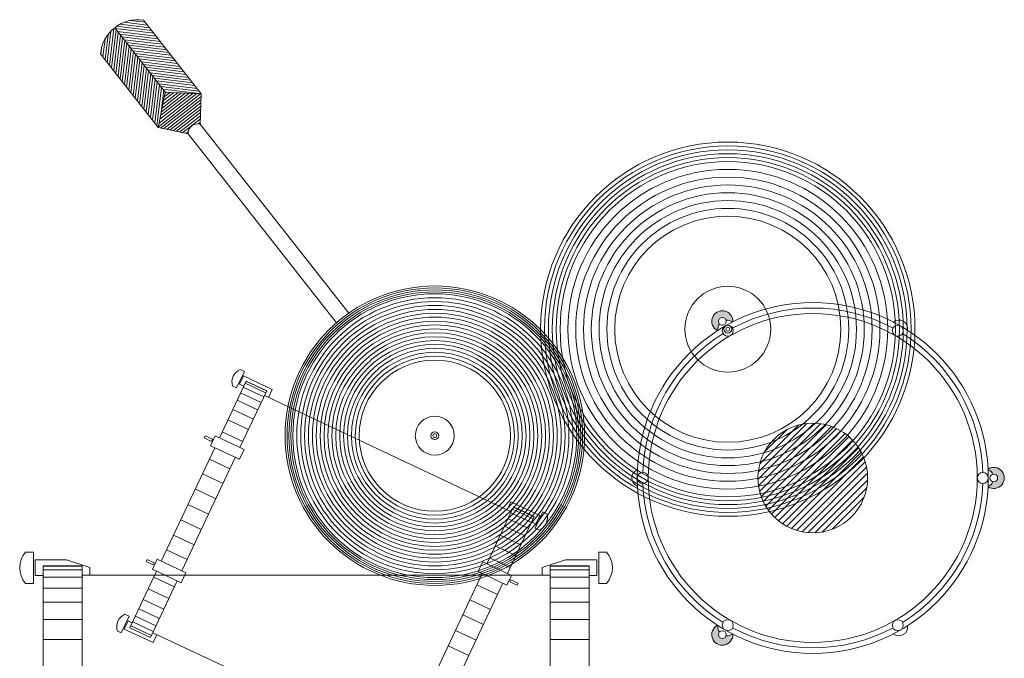
# Model space of a CAD drawing. Units: millimetres. Extents: x 259.4 to 274.2, y 214.4 to 229.4.
# Drawn here: x 269.2 to 270.4, y 217 to 217.9 of the extents above; entities that cross this region are included whole.
import ezdxf

# ---------------------------------------------------------------- set-up
doc = ezdxf.new("R2010")
doc.units = ezdxf.units.MM
doc.layers.add('a_MUEBLE', color=3, linetype='Continuous', lineweight=5)

# ---------------------------------------------------------------- blocks, each defined once
blk = doc.blocks.new('ca_mus15')
at = {"layer": 'a_MUEBLE'}
h = blk.add_hatch(dxfattribs=at)
h.set_pattern_fill('ANSI31', color=8, scale=0.1, angle=90, style=0)
h.set_pattern_definition([(173.1125582123219, (5541.611637606369, 45419.3193444586), (0.03807435909968864, 0.3152088088539848), [])])
h.paths.add_polyline_path([(12.86424842225824, 99.98838905276716, 0.2052577019548386), (9.184636749286339, 99.00835949397555), (15.66532434480359, 90.74696201599), (20.27074853141949, 90.54679193506398)])
h = blk.add_hatch(dxfattribs=at)
h.set_pattern_fill('ANSI31', color=8, scale=0.1, style=0)
h.set_pattern_definition([(263.112558212322, (5541.611637606369, 45419.3193444586), (-0.3152088088539848, 0.03807435909968864), [])])
h.paths.add_polyline_path([(7.356650103605716, 95.66793065575757), (14.7631502127615, 86.22633353806485), (15.6653243448036, 90.74696201599001), (9.18463674928643, 99.00835949397543, 0.2052577019549016)])
h = blk.add_hatch(dxfattribs=at)
h.set_pattern_fill('ANSI31', color=8, scale=0.1, angle=45, style=0)
h.set_pattern_definition([(218.1125582123219, (5541.611637606369, 45419.3193444586), (-0.1959636487216654, 0.2498089237391085), [])])
h.paths.add_polyline_path([(14.7631502127615, 86.22633353806486), (18.58177463958054, 85.40895511471126, -0.500000000001194), (20.15537415919425, 86.64337179958011), (20.27074853141858, 90.546791935064), (15.6653243448045, 90.74696201599)])
h = blk.add_hatch(color=8, dxfattribs=at)
h.paths.add_polyline_path([(86.47231598846702, 60.15761284532073, -0.0008038367536326735), (86.53312376719896, 60.19680788131427, -0.1919615642866494), (86.723316282204, 61.02130009409029, -0.188223405545828), (86.59113578143479, 61.35998699372749, -0.8589124016384899), (87.5683569900666, 61.5091845742445, -0.1919615642841634), (88.37748444904537, 61.26165001746085, -0.0008038367537468679), (88.44183223529308, 61.29471358059845, 1.832862580686981)])
h.paths.add_polyline_path([(86.59113578143479, 21.1709955993515, -0.1882234055442833), (86.72331628220218, 21.50968249898642, -0.191961564288073), (86.53312376720078, 22.33417471176926, -0.0008038367535935043), (86.47231598847156, 22.37336974776053, 1.832862580693983), (88.44183223529308, 21.23626901248554, -0.0008038367536451895), (88.37748444905355, 21.26933257561905, -0.1919615642869871), (87.56835699006479, 21.02179801882858, -0.8589124016332748)])
h.paths.add_polyline_path([(121.1639466205343, 42.40259203182359, -0.0008038367537466061), (121.1674866280409, 42.33033343268698, -0.1919615642843202), (121.7864215720174, 41.75337577670098, -0.4804013061432611), (122.3958232814202, 41.26549129654222, -0.4804013061432611), (121.7864215720174, 40.77760681638347, -0.1919615642841914), (121.1674866280409, 40.20064916039746, -0.0008038367537466061), (121.1639466205343, 40.12839056126086, 1.832862580677788)])
h = blk.add_hatch(dxfattribs=at)
h.set_pattern_fill('ANSI31', color=8, scale=5, style=0)
h.set_pattern_definition([(45, (-4569.858393791561, -2168.545353872721), (-0.4419417382415922, 0.4419417382415922), [])])
h.paths.add_polyline_path([(105.7239482814281, 41.26549129654222, 1), (91.66144828142872, 41.26549129654222, 1)])
at = {"layer": 'a_MUEBLE', "color": 8}
for p, q in [((20.27074853141949, 90.546791935064), (12.86424842225824, 99.98838905276716)), ((9.184636749288074, 99.00835949397333), (15.66532434480359, 90.74696201599)), ((14.7631502127615, 86.22633353806486), (7.356650103605716, 95.66793065575757)), ((15.66532434480359, 90.74696201599), (14.7631502127615, 86.22633353806486)), ((15.66532434480359, 90.74696201599), (20.27074853141949, 90.546791935064)), ((20.15537415919425, 86.64337179957056), (20.27074853141949, 90.546791935064)), ((14.7631502127615, 86.22633353806486), (18.58177463958054, 85.40895511471126)), ((39.18147515507007, 62.38943570613765), (20.15537415919425, 86.64337179957056)), ((37.60787563545637, 61.15501902127835), (18.58177463958054, 85.40895511471126)), ((88.3684508654369, 61.25698737095036), (88.35608444948684, 61.27840663168627)), ((86.5416785293346, 60.20229987095172), (86.52931211337363, 60.22371913169309)), ((25.80519863751124, 54.93458287854219), (24.81142647774868, 52.82345490069247)), ((25.68870109618092, 54.34469012412274), (25.19181501630828, 53.2891261351765)), ((25.27741664304449, 55.18302591848988), (25.80519863751124, 54.93458287854219)), ((29.3831750574609, 52.60558884455395), (25.68870109618092, 54.34469012412274)), ((24.28364448329648, 53.07189794060332), (24.81142647774868, 52.82345490069247)), ((25.19181501630828, 53.2891261351765), (25.71959701076867, 53.04068309523154)), ((25.32079911854908, 52.19349354625547), (27.95970909087919, 50.95127834653113)), ((25.66536077438832, 52.92546590493703), (28.30427074675572, 51.68325070523133)), ((29.3831750574609, 52.60558884455395), (28.89871112957371, 51.57641395534256)), ((24.86988150804791, 51.23558304948256), (27.50879148039166, 49.9933678497855)), ((24.31971918298132, 50.06684123534797), (26.95862915533144, 48.82462603566455)), ((23.67898853189308, 48.70569986050714), (26.31789850422865, 47.46348466081145)), ((22.95779425986075, 47.17362493750989), (25.59670423222542, 45.93140973778418)), ((20.78226998822629, 46.66095528972664), (20.65804846825176, 46.39706429248918)), ((20.65804846825176, 46.39706429248918), (21.58166695857653, 45.9622889726179)), ((20.78226998822629, 46.66095528972664), (21.70588847854197, 46.22617996982535)), ((21.70588847854197, 46.22617996982535), (21.58166695857653, 45.9622889726179)), ((21.32059910092357, 43.69563607314012), (23.95950907325914, 42.45342087344989)), ((20.43041775964139, 41.8045720938394), (23.06932773198059, 40.56235689415234)), ((19.51100469914854, 39.85140947380205), (22.14991467147411, 38.6091942741059)), ((59.99453073657151, 38.1958925281906), (59.51006680869614, 37.16671763897784)), ((59.99453073657151, 38.1958925281906), (63.6890046978524, 36.45679124862363)), ((18.57685961257175, 37.86695075429543), (21.21576958493006, 36.6247355545911)), ((18.57685961257175, 37.86695075426951), (21.21576958493552, 36.62473555458109)), ((59.97119041479709, 36.77666830900807), (62.61010038712175, 35.53445310932648)), ((60.20396217285543, 37.27115888823664), (62.84287214519736, 36.0289436885696)), ((64.06939323640654, 36.9224624830922), (63.07562107664398, 34.81133450522975)), ((64.59717523086692, 36.67401944314724), (64.06939323640654, 36.9224624830922)), ((17.64271452603043, 35.88249203474879), (20.28162449836691, 34.64027683507129)), ((59.62662875893784, 36.04469595031651), (62.26553873127887, 34.80248075062354)), ((63.19211861796521, 35.40122725968331), (62.664336623493, 35.64967029961554)), ((63.6890046978524, 36.45679124862363), (63.19211861796521, 35.40122725968331)), ((59.17571114845305, 35.08678545353814), (61.81462112078589, 33.84457025384791)), ((63.60340307112165, 34.56289146528798), (63.07562107664398, 34.81133450522975)), ((16.7233014655103, 33.929329414721), (19.3622114378486, 32.68711421503394)), ((58.62554882338009, 33.91804363942583), (61.26445879573657, 32.67582843975833)), ((-2.250000000003638, 31.74999999999409), (-1.250000000015461, 31.75000000001091)), ((-1.250000000015461, 31.75000000001091), (-1.249999999998181, 27.74999999999773)), ((15.83312012425085, 32.03826543540799), (18.47203009659279, 30.79605023572776)), ((57.9848181723064, 32.55690226458501), (60.62372814463106, 31.31468706491069)), ((72.24999999999727, 31.74999999999409), (71.2500000000091, 31.75000000001091)), ((71.2500000000091, 31.75000000001091), (71.24999999999272, 27.74999999999773)), ((2.999999999979991, 30.75000000000637), (-0.9999999999990905, 30.749999999995)), ((-0.9999999999990905, 30.749999999995), (-1.000000000010004, 28.75000000000819)), ((2.999999999979991, 30.75000000000637), (5.999999999989086, 29.775000000001)), ((13.20475727014309, 30.56360445844348), (13.32897879011398, 30.8274954556864)), ((13.20475727014309, 30.56360445844348), (14.12837576046695, 30.12882913855901)), ((13.32897879011398, 30.8274954556864), (14.25259728041783, 30.39272013577965)), ((14.12837576046695, 30.12882913855901), (14.25259728041783, 30.39272013577965)), ((57.26362390027498, 31.02482734155092), (59.90253387261691, 29.78261214187114)), ((67.00000000001273, 30.75000000000637), (64.00000000000455, 29.775000000001)), ((67.00000000001273, 30.75000000000637), (70.99999999999272, 30.749999999995)), ((70.99999999999272, 30.749999999995), (71.00000000000364, 28.75000000000819)), ((0, 29.46861752186032), (5.000000000001819, 29.46861752187715)), ((5.999999999989086, 29.775000000001), (5.999999999983629, 28.80000000000109)), ((64.00000000000455, 29.775000000001), (64.00000000001, 28.80000000000109)), ((69.99999999999909, 29.94080185284838), (65.0000000000091, 29.94080185284838)), ((69.99999999999363, 29.46861752186032), (64.99999999999272, 29.46861752187715)), ((-1.000000000010004, 28.75000000000819), (0, 28.74999999999682)), ((0, 28.53169548886308), (4.999999999995453, 28.53169548885717)), ((14.19592496527275, 28.56027657105642), (16.83483493765743, 27.31806137137755)), ((59.97008307744272, 28.21405957438992), (59.84586155747729, 27.95016857715655)), ((60.76948004777296, 27.51539325727072), (59.84586155747729, 27.95016857715655)), ((60.89370156774385, 27.77928425448863), (59.97008307744272, 28.21405957438992)), ((60.89370156774385, 27.77928425448863), (60.76948004777296, 27.51539325727072)), ((69.99999999999363, 28.53169548886308), (64.99999999999818, 28.53169548885717)), ((71.00000000000364, 28.75000000000819), (69.99999999999363, 28.74999999999682)), ((-2.250000000003638, 27.74999999999773), (-1.249999999998181, 27.74999999999773)), ((0, 27.14481157398723), (4.999999999995453, 27.14481157399314)), ((13.47473069327498, 27.02820164804371), (16.11364066561418, 25.78598644836939)), ((55.62642874131416, 27.54683847719707), (58.26533871366519, 26.30462327750138)), ((69.99999999999363, 27.14481157398723), (64.99999999999818, 27.14481157399314)), ((72.24999999999727, 27.74999999999773), (71.24999999999272, 27.74999999999773)), ((-5.456968210637569e-12, 25.32983776505398), (4.999999999995453, 25.32983776507081)), ((12.8340000421731, 25.66706027320288), (15.47291001452049, 24.4248450735131)), ((54.73624740004379, 25.65577449792181), (57.37515737239664, 24.41355929820747)), ((69.99999999999909, 25.32983776505398), (64.99999999999818, 25.32983776507081)), ((12.28383771710651, 24.49831845907374), (14.92274768945936, 23.25610325939351)), ((-5.456968210637569e-12, 23.11539728328307), (5.000000000001819, 23.11539728329444)), ((10.0290656015095, 21.42042622984263), (11.02283776123204, 23.53155420771054)), ((10.40945414003181, 21.88609746431348), (10.90634021991536, 22.94166145325971)), ((10.49505576679348, 23.77999724765232), (11.02283776123204, 23.53155420771054)), ((10.90634021991536, 22.94166145325971), (11.43412221438484, 22.69321841332476)), ((11.48835845076246, 22.80843560362337), (14.12726842313532, 21.56622040392767)), ((11.83292010661899, 23.54040796229538), (14.47183007898366, 22.29819276263788)), ((53.81683433954822, 23.70261187785445), (56.45574431187561, 22.4603966781674)), ((69.99999999999909, 23.11539728328307), (64.99999999999272, 23.11539728329444)), ((9.501283607030928, 21.66886926977168), (10.0290656015095, 21.42042622984263)), ((14.10392810131816, 20.14699618474924), (10.40945414003181, 21.88609746431348)), ((11.25558669271868, 22.31394502438206), (13.89449666506607, 21.07172982468774)), ((52.88268925298507, 21.71815315836784), (55.52159922530973, 20.47593795868625)), ((52.88268925298235, 21.71815315834783), (55.52159922531246, 20.4759379586676)), ((-5.456968210637569e-12, 20.53641317786514), (5.000000000007276, 20.53641317788242)), ((14.10392810131816, 20.14699618474924), (14.58839202918807, 21.17617107397245)), ((69.99999999999909, 20.53641317786514), (64.99999999998636, 20.53641317788242)), ((51.94854416645285, 19.7336944388453), (54.58745413878023, 18.49147923916962))]:
    blk.add_line(p, q, dxfattribs=at)
at = {"layer": 'a_MUEBLE'}
for p, q in [((26.0301508107068, 53.70041058832703), (22.60163685955104, 46.4170190646455)), ((25.8981325324612, 53.41995648416014), (28.53704250481132, 52.17774128447263)), ((26.0154434430633, 53.6691668721387), (28.65435341541342, 52.42695167244301)), ((28.66906078305146, 52.45819538862816), (26.0301508107068, 53.70041058832703)), ((28.66906078305692, 52.45819538861406), (25.24054683190388, 45.17480386496982)), ((60.0378488031738, 36.91827459902288), (28.37092913511333, 51.82485699527342)), ((22.07385486509611, 46.66546210459182), (21.47759156925167, 45.39878531787053)), ((22.07385486509611, 46.66546210459182), (25.76832882636518, 44.92636082505032)), ((15.14834566144418, 30.58355923060662), (22.00537356370933, 45.15034227793103)), ((21.47759156925167, 45.39878531787053), (25.1720655305262, 43.65968403833176)), ((25.1720655305262, 43.65968403833176), (25.76832882636518, 44.92636082505032)), ((17.78725563378885, 29.34134403093503), (24.64428353607127, 43.90812707823534)), ((56.907466499968, 30.26822146871837), (60.33598045110921, 37.55161299238807)), ((60.32127308345753, 37.52036927620293), (62.96018305580765, 36.27815407651997)), ((62.97489042345296, 36.30939779270238), (60.33598045110921, 37.55161299238807)), ((59.54637647229538, 29.02600626905087), (62.97489042345296, 36.30939779270238)), ((14.02430037113663, 29.56532548383575), (14.62056366698926, 30.83200227055431)), ((14.62056366698926, 30.83200227055431), (18.31503762825014, 29.09290099097734)), ((55.78342120964862, 29.24998772196705), (56.37968450549579, 30.51666450868424)), ((60.07415846675303, 28.77756322911728), (56.37968450549579, 30.51666450868424)), ((-1.091393642127514e-11, 30.00000000000136), (4.999999999984539, 29.99999999999)), ((-1.091393642127514e-11, 16.199999999998), (-1.091393642127514e-11, 30.00000000000136)), ((-5.456968210637569e-12, 29.94080185284838), (4.999999999984539, 29.94080185284838)), ((4.999999999995453, 16.20000000000937), (4.999999999995453, 30.00000000000136)), ((11.12356841447036, 22.03349092022108), (14.55208236560884, 29.31688244390807)), ((14.02430037113663, 29.56532548383575), (17.71877433239388, 27.82622420426424)), ((18.31503762825014, 29.09290099097734), (17.71877433239388, 27.82622420426424)), ((59.47789517090314, 27.51088644240554), (55.78342120964862, 29.24998772196705)), ((64.99999999999818, 16.20000000000937), (64.99999999999818, 30.00000000000136)), ((70.00000000000455, 30.00000000000136), (65.0000000000091, 29.99999999999)), ((70.00000000000455, 16.199999999998), (70.00000000000455, 30.00000000000136)), ((4.999999999989996, 28.800000000007), (65.00000000000364, 28.79999999997835)), ((13.76247838682957, 20.79127572054358), (17.19099233794168, 28.0746672442051)), ((56.31120320414084, 29.00154468199935), (49.45417530187569, 14.43476163470041)), ((60.07415846675303, 28.77756322911728), (59.47789517090314, 27.51088644240554)), ((58.95011317646549, 27.75932948232912), (52.09308527420035, 13.19254643500472)), ((13.76247838681229, 20.79127572054085), (11.12356841447036, 22.03349092022108)), ((11.13827578211385, 22.06473463640896), (13.77718575446397, 20.82251943672009)), ((25.67181391302984, 15.95886723528838), (14.06061003472678, 21.42461411390423))]:
    blk.add_line(p, q, dxfattribs=at)
for centre, radius in [((87.79426078142478, 60.34526376965368), 24), ((87.79426078142478, 60.34526376965368), 14.49999999999999), ((50.22899152091031, 46.68617546673067), 19.2), ((98.69269828142842, 41.26549129654222), 22.49999999999904), ((109.5911357814321, 60.14213876965187), 0.7031249999999701), ((98.69269828142842, 41.26549129654222), 7.031249999999699), ((50.22899152091031, 46.68617546673067), 0.4999999999999999)]:
    blk.add_circle(centre, radius, dxfattribs=at)
at = {"layer": 'a_MUEBLE', "color": 8}
for centre, radius in [((87.79426078142478, 60.34526376965368), 23.5), ((87.79426078142478, 60.34526376965368), 23), ((87.79426078142478, 60.34526376965368), 22.5), ((87.79426078142478, 60.34526376965368), 22), ((87.79426078142478, 60.34526376965368), 21.5), ((87.79426078142478, 60.34526376965368), 20.5), ((87.79426078142478, 60.34526376965368), 19.5), ((87.79426078142478, 60.34526376965368), 18.49999999999999), ((87.79426078142478, 60.34526376965368), 17.49999999999999), ((87.79426078142478, 60.34526376965368), 16.49999999999999), ((87.79426078142478, 60.34526376965368), 15.49999999999999), ((87.79426078142478, 60.34526376965368), 5.5), ((50.22899152091031, 46.68617546673067), 18.95), ((50.22899152091031, 46.68617546673067), 18.7), ((50.22899152091031, 46.68617546673067), 18.45), ((50.22899152091031, 46.68617546673067), 18.2), ((50.22899152091031, 46.68617546673067), 17.7), ((50.22899152091031, 46.68617546673067), 17.2), ((50.22899152091031, 46.68617546673067), 16.7), ((50.22899152091031, 46.68617546673067), 16.2), ((50.22899152091031, 46.68617546673067), 15.69999999999999), ((50.22899152091031, 46.68617546673067), 15.19999999999999), ((98.69269828142842, 41.26549129654222), 21.0937499999991), ((50.22899152091031, 46.68617546673067), 14.69999999999999), ((50.22899152091031, 46.68617546673067), 14.19999999999999), ((87.09113578143479, 61.35998699372749), 0.5000000000000568), ((87.79426078142478, 60.14213876965187), 0.7031249999999701), ((87.79426078142478, 60.34526376965368), 0.5), ((50.22899152091031, 46.68617546673067), 13.69999999999999), ((50.22899152091031, 46.68617546673067), 13.19999999999999), ((50.22899152091031, 46.68617546673067), 12.69999999999999), ((87.79426078142478, 60.34526376965368), 0.25), ((50.22899152091031, 46.68617546673067), 12.19999999999999), ((50.22899152091031, 46.68617546673067), 11.69999999999999), ((50.22899152091031, 46.68617546673067), 11.19999999999999), ((50.22899152091031, 46.68617546673067), 10.69999999999999), ((50.22899152091031, 46.68617546673067), 10.19999999999999), ((50.22899152091031, 46.68617546673067), 9.69999999999999), ((50.22899152091031, 46.68617546673067), 2.5), ((50.22899152091031, 46.68617546673067), 0.25), ((76.89582328143297, 41.26549129654222), 0.7031249999999701), ((120.4895732814239, 41.26549129654222), 0.7031249999999701), ((121.8958232814202, 41.26549129654222), 0.5000000000000568), ((87.79426078142478, 22.38884382342121), 0.7031249999999701), ((109.5911357814321, 22.38884382342121), 0.7031249999999701), ((87.09113578143479, 21.1709955993515), 0.5000000000000568)]:
    blk.add_circle(centre, radius, dxfattribs=at)
for centre, radius, start, end in [((12.16781040436126, 95.20549398824187), 4.833333333325016, 81.71537718498982, 174.5097392396691), ((19.83148065621117, 85.43606363729305), 1.25, 74.98245585810145, 181.242660566853), ((87.09113578143479, 61.35998699372749), 1.352272727272752, 357.23329116902, 242.7667088309375), ((98.69269828142842, 41.26549129654222), 21.79687499999907, 61.84833109717892, 118.1516689028211), ((87.66242484392751, 60.37048531167102), 1.142578124994777, 145.2775235011173, 187.3801350519764), ((87.66242484392751, 60.37048531167102), 1.142578124994777, 52.61986494773343, 94.72247649816522), ((98.69269828142842, 41.26549129654222), 21.79687499999907, 121.8483310971602, 178.1516689028163), ((98.69269828142842, 41.26549129654222), 21.79687499999907, 1.848331097183696, 58.15166890283984), ((25.99003096714841, 53.55811329634707), 1.774305555554269, 113.6801166968555, 195.9042975753543), ((76.63215140643206, 41.26549129654222), 1.142578124994777, 112.6198649477478, 247.3801350519716), ((121.8958232814202, 41.26549129654222), 1.352272727272752, 237.2332911693516, 122.7667088306484), ((120.7532451564248, 41.26549129654222), 1.142578124994777, 25.27752350142036, 67.3801350522522), ((98.69269828142842, 41.26549129654222), 21.79687499999907, 181.8483310971837, 238.1516689028399), ((98.69269828142842, 41.26549129654222), 21.79687499999907, 301.8483310971602, 358.1516689028163), ((120.7532451564248, 41.26549129654222), 1.142578124994777, 292.6198649480284, 334.7224764985796), ((62.89078874700408, 36.18780408740895), 1.774305555554269, 293.6801166969719, 15.90429757542952), ((0.04166666666424135, 29.75000000000136), 3.041666666665497, 138.8879095607388, 221.1120904392415), ((69.95833333332939, 29.75000000000136), 3.041666666665497, 318.8879095607585, 41.11209043926116), ((11.20767009090014, 22.15508462553817), 1.774305555554269, 113.6801166969719, 195.9042975754689), ((87.09113578143479, 21.1709955993515), 1.352272727272752, 117.2332911689924, 2.766708831188246), ((87.66242484392751, 22.16049728140206), 1.142578124994777, 172.6198649480236, 214.7224764988827), ((98.69269828142842, 41.26549129654222), 21.79687499999907, 241.8483310971789, 298.1516689028211), ((109.7229717189293, 22.16049728140206), 1.142578124994777, 232.6198649477334, 7.380135051976364), ((87.66242484392751, 22.16049728140206), 1.142578124994777, 265.2775235018348, 307.3801350522666)]:
    blk.add_arc(centre, radius, start, end, dxfattribs=at)
at = {"layer": 'a_MUEBLE'}
blk.add_arc((109.7229717189293, 60.37048531167102), 1.142578124994777, 352.6198649480236, 127.3801350522666, dxfattribs=at)

msp = doc.modelspace()

# ---------------------------------------------------------------- block references
at = {"xscale": 0.01, "yscale": 0.01, "zscale": 0.01}
msp.add_blockref('ca_mus15', (269.2129869864045, 216.851673488816), dxfattribs=at)

doc.saveas('drawing.dxf')
